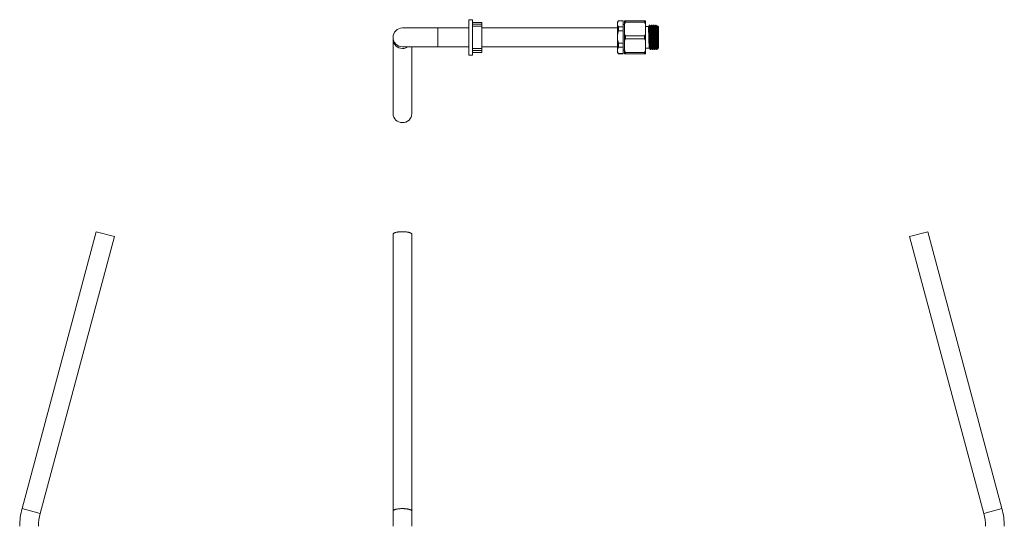
# Model space of a CAD drawing. Units: millimetres. Extents: x -289 to 561, y -312 to 555.
# Drawn here: x -282 to 554, y 125 to 555 of the extents above; entities that cross this region are included whole.
import ezdxf

# ---------------------------------------------------------------- set-up
doc = ezdxf.new("R2010")
doc.units = ezdxf.units.MM

msp = doc.modelspace()

# ---------------------------------------------------------------- linework, layer by layer
at = {"color": 7, "linetype": 'Continuous', "lineweight": 18}
for p, q in [((102.43, 555.17), (99.43, 555.17)), ((99.43, 525.17), (99.43, 555.17)), ((102.43, 525.17), (102.43, 555.17)), ((102.43, 552.92), (110.43, 552.92)), ((110.43, 551.42), (110.43, 552.92)), ((226.43, 554.17), (225.43, 553.17)), ((225.43, 551.61), (225.43, 553.17)), ((230.43, 554.17), (226.43, 554.17)), ((226.43, 554.08), (226.43, 554.17)), ((230.43, 554.08), (226.43, 554.08)), ((230.43, 554.08), (230.43, 554.17)), ((230.43, 549.13), (230.43, 554.08)), ((231.43, 550.44), (231.43, 554.17)), ((232.43, 552.93), (232.43, 554.17)), ((248.43, 554.17), (232.43, 554.17)), ((232.43, 552.93), (248.43, 552.93)), ((248.43, 552.93), (248.43, 554.17)), ((249.43, 550.44), (249.43, 554.17)), ((72.93, 548.17), (42.93, 548.17)), ((99.43, 548.17), (72.93, 548.17)), ((102.43, 551.42), (110.43, 551.42)), ((102.43, 549.54), (110.43, 549.54)), ((110.43, 549.54), (110.43, 551.42)), ((110.43, 530.8), (110.43, 549.54)), ((225.43, 548.17), (110.43, 548.17)), ((225.43, 540.53), (225.43, 551.61)), ((226.43, 545.73), (226.43, 549.13)), ((226.43, 549.13), (230.43, 549.13)), ((230.43, 545.73), (226.43, 545.73)), ((231.43, 551.07), (230.43, 551.07)), ((230.43, 545.73), (230.43, 549.13)), ((230.43, 535.34), (230.43, 545.73)), ((231.43, 543.9), (231.43, 550.44)), ((231.43, 536.44), (231.43, 543.9)), ((249.43, 550.44), (249.43, 543.9)), ((251.69, 549.47), (249.43, 549.47)), ((249.43, 536.44), (249.43, 543.9)), ((252.43, 549.47), (251.94, 549.47)), ((252.49, 550.5), (252.43, 550.39)), ((252.94, 550.52), (252.51, 550.52)), ((254.76, 550.52), (254.32, 550.52)), ((256.57, 550.52), (256.13, 550.52)), ((258.38, 550.52), (257.95, 550.52)), ((259.46, 549.96), (259.23, 549.52)), ((260.43, 549.02), (259.48, 549.97)), ((260.43, 531.32), (260.43, 549.02)), ((34.93, 540.17), (34.93, 538.47)), ((34.93, 538.47), (34.93, 475.46)), ((225.43, 529.1), (225.43, 540.53)), ((226.43, 535.34), (230.43, 535.34)), ((226.43, 531.82), (226.43, 535.34)), ((230.43, 531.82), (230.43, 535.34)), ((231.43, 529.9), (231.43, 536.44)), ((232.43, 538.93), (232.43, 541.41)), ((248.43, 541.41), (232.43, 541.41)), ((232.43, 538.93), (248.43, 538.93)), ((248.43, 538.93), (248.43, 541.41)), ((249.43, 536.44), (249.43, 529.9)), ((258.93, 529.82), (258.93, 536.77)), ((42.93, 532.17), (72.93, 532.17)), ((50.93, 475.46), (50.93, 532.17)), ((72.93, 532.17), (99.43, 532.17)), ((102.43, 530.8), (110.43, 530.8)), ((102.43, 528.92), (110.43, 528.92)), ((102.43, 527.42), (110.43, 527.42)), ((110.43, 532.17), (225.43, 532.17)), ((110.43, 528.92), (110.43, 530.8)), ((110.43, 527.42), (110.43, 528.92)), ((225.43, 527.17), (225.43, 529.1)), ((225.43, 527.17), (226.43, 526.17)), ((230.43, 531.82), (226.43, 531.82)), ((230.43, 526.37), (230.43, 531.82)), ((230.43, 529.27), (231.43, 529.27)), ((231.43, 526.17), (231.43, 529.9)), ((248.43, 527.41), (232.43, 527.41)), ((232.43, 526.17), (232.43, 527.41)), ((248.43, 526.17), (248.43, 527.41)), ((249.43, 530.87), (252.43, 530.87)), ((249.43, 526.17), (249.43, 529.9)), ((252.44, 530.58), (252.57, 530.83)), ((253.41, 529.82), (253.85, 529.82)), ((255.23, 529.82), (255.66, 529.82)), ((257.04, 529.82), (257.48, 529.82)), ((258.86, 529.82), (258.93, 529.82)), ((258.93, 529.82), (259.68, 530.57)), ((259.73, 530.65), (259.83, 530.83)), ((260.02, 530.91), (260.43, 531.32)), ((99.43, 525.17), (102.43, 525.17)), ((226.43, 526.37), (230.43, 526.37)), ((226.43, 526.17), (226.43, 526.37)), ((226.43, 526.17), (230.43, 526.17)), ((230.43, 526.17), (230.43, 526.37)), ((232.43, 526.17), (248.43, 526.17)), ((-217.12, 375.11), (-280.12, 139.99)), ((-264.66, 135.85), (-201.66, 370.97)), ((-201.66, 370.97), (-217.12, 375.11)), ((34.93, 373.04), (34.93, 137.92)), ((50.93, 137.92), (50.93, 373.04)), ((489.06, 375.11), (473.6, 370.97)), ((473.6, 370.97), (536.6, 135.85)), ((552.06, 139.99), (489.06, 375.11)), ((34.93, 137.92), (34.93, 124.98)), ((50.93, 124.98), (50.93, 137.92))]:
    msp.add_line(p, q, dxfattribs=at)
at = {"color": 8, "linetype": 'Continuous', "lineweight": 18}
for p, q in [((72.93, 548.17), (72.93, 532.17)), ((-264.66, 135.85), (-280.12, 139.99)), ((552.06, 139.99), (536.6, 135.85))]:
    msp.add_line(p, q, dxfattribs=at)
at = {"color": 7, "linetype": 'Continuous', "lineweight": 18, "flags": 128}
msp.add_lwpolyline([(50.93, 373.04), (50.92, 373.16), (50.88, 373.28), (50.81, 373.4), (50.72, 373.52), (50.6, 373.64), (50.45, 373.75), (50.28, 373.86), (50.08, 373.97), (49.86, 374.08), (49.62, 374.18), (49.35, 374.28), (49.06, 374.37), (48.75, 374.46), (48.42, 374.55), (48.08, 374.63), (47.71, 374.7), (47.33, 374.77), (46.93, 374.84), (46.52, 374.89), (46.1, 374.94), (45.67, 374.99), (45.23, 375.03), (44.78, 375.06), (44.32, 375.08), (43.86, 375.1), (43.4, 375.11), (42.93, 375.11), (42.47, 375.11), (42, 375.1), (41.54, 375.08), (41.09, 375.06), (40.64, 375.03), (40.2, 374.99), (39.76, 374.94), (39.34, 374.89), (38.93, 374.84), (38.54, 374.77), (38.16, 374.7), (37.79, 374.63), (37.44, 374.55), (37.11, 374.46), (36.8, 374.37), (36.52, 374.28), (36.25, 374.18), (36.01, 374.08), (35.78, 373.97), (35.59, 373.86), (35.42, 373.75), (35.27, 373.64), (35.15, 373.52), (35.05, 373.4), (34.99, 373.28), (34.95, 373.16), (34.93, 373.04), (34.93, 373.04)], dxfattribs=at)
at = {"color": 8, "linetype": 'Continuous', "lineweight": 18, "flags": 128}
msp.add_lwpolyline([(50.93, 137.92), (50.92, 138.04), (50.88, 138.16), (50.81, 138.28), (50.72, 138.4), (50.6, 138.51), (50.45, 138.63), (50.28, 138.74), (50.08, 138.85), (49.86, 138.96), (49.62, 139.06), (49.35, 139.16), (49.06, 139.25), (48.75, 139.34), (48.42, 139.43), (48.08, 139.51), (47.71, 139.58), (47.33, 139.65), (46.93, 139.71), (46.52, 139.77), (46.1, 139.82), (45.67, 139.87), (45.23, 139.9), (44.78, 139.93), (44.32, 139.96), (43.86, 139.98), (43.4, 139.99), (42.93, 139.99), (42.47, 139.99), (42, 139.98), (41.54, 139.96), (41.09, 139.93), (40.64, 139.9), (40.2, 139.87), (39.76, 139.82), (39.34, 139.77), (38.93, 139.71), (38.54, 139.65), (38.16, 139.58), (37.79, 139.51), (37.44, 139.43), (37.11, 139.34), (36.8, 139.25), (36.52, 139.16), (36.25, 139.06), (36.01, 138.96), (35.78, 138.85), (35.59, 138.74), (35.42, 138.63), (35.27, 138.51), (35.15, 138.4), (35.05, 138.28), (34.99, 138.16), (34.95, 138.04), (34.93, 137.92), (34.93, 137.92)], dxfattribs=at)
at = {"color": 7, "linetype": 'Continuous', "lineweight": 18}
for centre, radius, start, end in [((42.93, 540.17), 8, 90, 270), ((42.8, 475.61), 7.87, 181.04877, 270.93718), ((43.07, 475.6), 7.86, 268.98561, 359.02845), ((-224.09, 124.98), 58, 165, 180), ((-224.09, 124.98), 42, 165, 180), ((496.03, 124.98), 42, 0, 15), ((496.03, 124.98), 58, 0, 15)]:
    msp.add_arc(centre, radius, start, end, dxfattribs=at)
at = {"color": 8, "linetype": 'Continuous', "lineweight": 18}
for centre, radius, start, end in [((42.8, 538.61), 7.87, 181.04877, 270.93718), ((42.95, 538.92), 8.19, 269.90325, 304.39378)]:
    msp.add_arc(centre, radius, start, end, dxfattribs=at)
at = {"color": 7, "linetype": 'Continuous', "lineweight": 18}
for points, knots in [([(226.43, 554.08), (226.29, 553.88), (226.08, 553.59), (225.85, 553.19), (225.71, 552.89), (225.59, 552.58), (225.5, 552.27), (225.45, 551.95), (225.43, 551.73), (225.43, 551.61), (225.43, 551.61)], [0, 0, 0, 0, 0.243057, 0.365305, 0.487549, 0.612515, 0.737477, 0.863646, 0.989814, 1, 1, 1, 1]), ([(231.43, 550.44), (231.56, 550.86), (231.71, 551.28), (232.05, 552.11), (232.23, 552.53), (232.43, 552.93)], [0, 0, 0, 0, 0.5, 0.5, 1, 1, 1, 1]), ([(249.43, 554.17), (249.3, 554.17), (249.15, 554.17), (248.82, 554.17), (248.63, 554.17), (248.43, 554.17)], [0, 0, 0, 0, 0.5, 0.5, 1, 1, 1, 1]), ([(225.43, 551.61), (225.44, 551.5), (225.44, 551.3), (225.49, 550.99), (225.57, 550.68), (225.69, 550.37), (225.83, 550.06), (226, 549.75), (226.2, 549.44), (226.36, 549.24), (226.43, 549.13)], [0, 0, 0, 0, 0.122288, 0.244577, 0.368039, 0.491506, 0.618192, 0.744884, 0.872439, 1, 1, 1, 1]), ([(226.43, 545.73), (226.29, 545.32), (226.08, 544.71), (225.85, 543.87), (225.71, 543.24), (225.59, 542.59), (225.5, 541.93), (225.45, 541.26), (225.43, 540.79), (225.43, 540.55), (225.43, 540.53)], [0, 0, 0, 0, 0.243057, 0.365305, 0.487549, 0.612515, 0.737477, 0.863646, 0.989814, 1, 1, 1, 1]), ([(249.43, 543.9), (249.31, 543.48), (249.16, 543.06), (248.82, 542.23), (248.63, 541.81), (248.43, 541.41)], [0, 0, 0, 0, 0.5, 0.5, 1, 1, 1, 1]), ([(251.7, 549.46), (251.71, 549.45), (251.73, 549.43), (251.75, 549.31), (251.78, 549.12), (251.8, 548.87), (251.82, 548.56), (251.85, 548.18), (251.87, 547.74), (251.9, 547.22), (251.93, 546.64), (251.95, 546), (251.98, 545.33), (252, 544.6), (252.03, 543.86), (252.06, 543.09), (252.08, 542.32), (252.11, 541.53), (252.13, 540.74), (252.16, 539.94), (252.18, 539.12), (252.21, 538.29), (252.23, 537.48), (252.26, 536.68), (252.29, 535.92), (252.31, 535.15), (252.34, 534.39), (252.37, 533.66), (252.4, 532.98), (252.42, 532.6), (252.43, 532.41)], [0, 0, 0, 0, 0.026988, 0.063112, 0.096886, 0.130409, 0.164232, 0.198319, 0.232544, 0.268852, 0.30502, 0.340902, 0.37646, 0.412311, 0.448462, 0.48269, 0.516925, 0.551039, 0.584909, 0.618449, 0.653785, 0.689443, 0.725281, 0.761153, 0.796912, 0.832415, 0.873834, 0.915592, 0.957725, 1, 1, 1, 1]), ([(251.93, 549.46), (251.93, 549.46), (251.91, 549.44), (251.83, 549.42), (251.74, 549.43), (251.72, 549.46), (251.71, 549.46)], [0, 0, 0, 0, 0.009125, 0.453983, 0.920098, 1, 1, 1, 1]), ([(252.43, 538.83), (252.43, 539.02), (252.42, 539.39), (252.4, 540.04), (252.37, 540.79), (252.35, 541.63), (252.32, 542.46), (252.29, 543.27), (252.27, 544.06), (252.24, 544.8), (252.22, 545.48), (252.19, 546.11), (252.17, 546.7), (252.14, 547.25), (252.12, 547.75), (252.09, 548.21), (252.06, 548.6), (252.04, 548.92), (252.01, 549.18), (251.99, 549.35), (251.96, 549.45), (251.95, 549.46), (251.94, 549.47)], [0, 0, 0, 0, 0.035243, 0.07024, 0.122605, 0.175511, 0.228798, 0.282245, 0.335629, 0.388727, 0.438338, 0.487707, 0.537567, 0.587782, 0.638167, 0.691581, 0.744753, 0.797465, 0.849805, 0.902657, 0.955913, 1, 1, 1, 1]), ([(252.43, 550.39), (252.43, 550.39), (252.43, 550.38), (252.43, 550.27), (252.43, 550.1), (252.43, 549.86), (252.43, 549.55), (252.43, 549.16), (252.43, 548.72), (252.43, 548.22), (252.43, 547.66), (252.43, 547.05), (252.43, 546.4), (252.43, 545.72), (252.43, 544.99), (252.43, 544.23), (252.43, 543.46), (252.43, 542.67), (252.43, 541.87), (252.43, 541.19), (252.43, 540.78), (252.43, 540.65)], [0, 0, 0, 0, 0.050377, 0.106985, 0.161602, 0.216599, 0.27281, 0.329457, 0.383352, 0.437639, 0.493161, 0.54911, 0.601856, 0.654968, 0.709277, 0.764017, 0.815727, 0.867808, 0.921061, 0.97472, 1, 1, 1, 1]), ([(252.51, 550.51), (252.51, 550.51), (252.52, 550.52), (252.55, 550.43), (252.58, 550.25), (252.6, 549.97), (252.63, 549.6), (252.66, 549.14), (252.68, 548.61), (252.71, 548.02), (252.74, 547.37), (252.76, 546.66), (252.79, 545.91), (252.82, 545.11), (252.84, 544.27), (252.87, 543.42), (252.89, 542.56), (252.92, 541.68), (252.94, 540.8), (252.97, 539.91), (252.99, 538.99), (253.02, 538.06), (253.05, 537.14), (253.07, 536.25), (253.1, 535.39), (253.12, 534.59), (253.15, 533.86), (253.17, 533.18), (253.2, 532.55), (253.22, 531.97), (253.25, 531.45), (253.28, 530.98), (253.3, 530.58), (253.33, 530.27), (253.35, 530.03), (253.38, 529.88), (253.4, 529.81), (253.41, 529.82), (253.41, 529.83)], [0, 0, 0, 0, 0.0134503, 0.0447015, 0.0757383, 0.1058913, 0.1361781, 0.1667576, 0.1974913, 0.2266573, 0.2557118, 0.2845353, 0.3130993, 0.3418987, 0.3709387, 0.3984337, 0.4259345, 0.4533388, 0.4805462, 0.5074888, 0.5362276, 0.5652296, 0.5943767, 0.6235475, 0.6526196, 0.6814734, 0.7084116, 0.7355108, 0.7628465, 0.7903202, 0.81783, 0.8469311, 0.8758369, 0.9044417, 0.9331456, 0.962125, 0.9912624, 1, 1, 1, 1]), ([(253.87, 529.85), (253.87, 529.85), (253.86, 529.81), (253.84, 529.81), (253.81, 529.88), (253.79, 530.04), (253.76, 530.28), (253.74, 530.6), (253.71, 530.99), (253.68, 531.44), (253.66, 531.96), (253.63, 532.53), (253.61, 533.16), (253.58, 533.83), (253.56, 534.52), (253.54, 535.23), (253.52, 535.99), (253.49, 536.69), (253.47, 537.34), (253.45, 538.04), (253.43, 538.85), (253.4, 539.79), (253.38, 540.72), (253.35, 541.65), (253.33, 542.58), (253.3, 543.48), (253.28, 544.33), (253.25, 545.12), (253.23, 545.88), (253.2, 546.6), (253.18, 547.28), (253.15, 547.92), (253.12, 548.52), (253.1, 549.05), (253.07, 549.5), (253.04, 549.87), (253.02, 550.15), (253, 550.36), (252.97, 550.48), (252.95, 550.53), (252.94, 550.52), (252.94, 550.51)], [0, 0, 0, 0, 0.004191, 0.032687, 0.061144, 0.089442, 0.117468, 0.145415, 0.173657, 0.200459, 0.227328, 0.254165, 0.28087, 0.307346, 0.332152, 0.357181, 0.382395, 0.407714, 0.425725, 0.443715, 0.472071, 0.500186, 0.528088, 0.556255, 0.584642, 0.613132, 0.639982, 0.666718, 0.693243, 0.719544, 0.746058, 0.77441, 0.802889, 0.831376, 0.859751, 0.887897, 0.915796, 0.942319, 0.969053, 0.995903, 1, 1, 1, 1]), ([(253.47, 549.52), (253.38, 549.68), (253.21, 550.01), (253.04, 550.34), (252.96, 550.51)], [0, 0, 0, 0, 0.499969, 1, 1, 1, 1]), ([(253.79, 549.52), (253.78, 549.5), (253.75, 549.46), (253.65, 549.42), (253.52, 549.45), (253.49, 549.49), (253.47, 549.52)], [0, 0, 0, 0, 0.231822, 0.477361, 0.734632, 1, 1, 1, 1]), ([(254.3, 550.5), (254.22, 550.34), (254.05, 550.01), (253.88, 549.68), (253.79, 549.52)], [0, 0, 0, 0, 0.500029, 1, 1, 1, 1]), ([(254.32, 550.51), (254.32, 550.51), (254.34, 550.52), (254.36, 550.43), (254.39, 550.25), (254.42, 549.97), (254.44, 549.6), (254.47, 549.14), (254.5, 548.61), (254.53, 548.02), (254.55, 547.37), (254.58, 546.66), (254.6, 545.91), (254.63, 545.11), (254.66, 544.27), (254.68, 543.42), (254.71, 542.56), (254.73, 541.68), (254.76, 540.8), (254.78, 539.91), (254.81, 538.99), (254.83, 538.06), (254.86, 537.14), (254.89, 536.25), (254.91, 535.39), (254.94, 534.59), (254.96, 533.86), (254.99, 533.18), (255.01, 532.55), (255.04, 531.97), (255.06, 531.45), (255.09, 530.98), (255.12, 530.58), (255.14, 530.27), (255.17, 530.03), (255.19, 529.88), (255.21, 529.81), (255.22, 529.82), (255.23, 529.83)], [0, 0, 0, 0, 0.0134503, 0.0447015, 0.0757383, 0.1058913, 0.1361781, 0.1667576, 0.1974913, 0.2266573, 0.2557118, 0.2845353, 0.3130993, 0.3418987, 0.3709387, 0.3984337, 0.4259345, 0.4533388, 0.4805462, 0.5074888, 0.5362276, 0.5652296, 0.5943767, 0.6235475, 0.6526196, 0.6814734, 0.7084116, 0.7355108, 0.7628465, 0.7903202, 0.81783, 0.8469311, 0.8758369, 0.9044417, 0.9331456, 0.962125, 0.9912624, 1, 1, 1, 1]), ([(255.68, 529.85), (255.68, 529.85), (255.67, 529.81), (255.65, 529.81), (255.63, 529.88), (255.6, 530.04), (255.57, 530.28), (255.55, 530.6), (255.52, 530.99), (255.5, 531.44), (255.47, 531.96), (255.45, 532.53), (255.42, 533.16), (255.4, 533.83), (255.38, 534.52), (255.35, 535.23), (255.33, 535.99), (255.31, 536.69), (255.29, 537.34), (255.27, 538.04), (255.24, 538.85), (255.22, 539.79), (255.19, 540.72), (255.17, 541.65), (255.14, 542.58), (255.11, 543.48), (255.09, 544.33), (255.06, 545.12), (255.04, 545.88), (255.02, 546.6), (254.99, 547.28), (254.97, 547.92), (254.94, 548.52), (254.91, 549.05), (254.88, 549.5), (254.86, 549.87), (254.83, 550.15), (254.81, 550.36), (254.78, 550.48), (254.77, 550.53), (254.76, 550.52), (254.76, 550.51)], [0, 0, 0, 0, 0.004191, 0.032687, 0.061144, 0.089442, 0.117468, 0.145415, 0.173657, 0.200459, 0.227328, 0.254165, 0.28087, 0.307346, 0.332152, 0.357181, 0.382395, 0.407714, 0.425725, 0.443715, 0.472071, 0.500186, 0.528088, 0.556255, 0.584642, 0.613132, 0.639982, 0.666718, 0.693243, 0.719544, 0.746058, 0.77441, 0.802889, 0.831376, 0.859751, 0.887897, 0.915796, 0.942319, 0.969053, 0.995903, 1, 1, 1, 1]), ([(255.28, 549.52), (255.2, 549.68), (255.03, 550.01), (254.86, 550.34), (254.77, 550.51)], [0, 0, 0, 0, 0.499969, 1, 1, 1, 1]), ([(255.6, 549.52), (255.59, 549.5), (255.56, 549.46), (255.46, 549.42), (255.34, 549.45), (255.3, 549.49), (255.29, 549.52)], [0, 0, 0, 0, 0.231822, 0.477361, 0.734632, 1, 1, 1, 1]), ([(256.12, 550.5), (256.03, 550.34), (255.86, 550.01), (255.69, 549.68), (255.6, 549.52)], [0, 0, 0, 0, 0.500029, 1, 1, 1, 1]), ([(256.13, 550.51), (256.14, 550.51), (256.15, 550.52), (256.18, 550.43), (256.2, 550.25), (256.23, 549.97), (256.26, 549.6), (256.29, 549.14), (256.31, 548.61), (256.34, 548.02), (256.37, 547.37), (256.39, 546.66), (256.42, 545.91), (256.44, 545.11), (256.47, 544.27), (256.5, 543.42), (256.52, 542.56), (256.55, 541.68), (256.57, 540.8), (256.59, 539.91), (256.62, 538.99), (256.65, 538.06), (256.67, 537.14), (256.7, 536.25), (256.73, 535.39), (256.75, 534.59), (256.78, 533.86), (256.8, 533.18), (256.83, 532.55), (256.85, 531.97), (256.88, 531.45), (256.9, 530.98), (256.93, 530.58), (256.95, 530.27), (256.98, 530.03), (257.01, 529.88), (257.03, 529.81), (257.04, 529.82), (257.04, 529.83)], [0, 0, 0, 0, 0.01345, 0.044701, 0.075738, 0.105891, 0.136178, 0.166758, 0.197491, 0.226657, 0.255712, 0.284535, 0.313099, 0.341899, 0.370939, 0.398434, 0.425935, 0.453339, 0.480546, 0.507489, 0.536228, 0.56523, 0.594377, 0.623547, 0.65262, 0.681473, 0.708412, 0.735511, 0.762847, 0.79032, 0.81783, 0.846931, 0.875837, 0.904442, 0.933146, 0.962125, 0.991262, 1, 1, 1, 1]), ([(257.5, 529.85), (257.5, 529.85), (257.49, 529.81), (257.47, 529.81), (257.44, 529.88), (257.41, 530.04), (257.39, 530.28), (257.36, 530.6), (257.34, 530.99), (257.31, 531.44), (257.29, 531.96), (257.26, 532.53), (257.24, 533.16), (257.21, 533.83), (257.19, 534.52), (257.17, 535.23), (257.14, 535.99), (257.12, 536.69), (257.1, 537.34), (257.08, 538.04), (257.06, 538.85), (257.03, 539.79), (257.01, 540.72), (256.98, 541.65), (256.96, 542.58), (256.93, 543.48), (256.9, 544.33), (256.88, 545.12), (256.85, 545.88), (256.83, 546.6), (256.81, 547.28), (256.78, 547.92), (256.75, 548.52), (256.73, 549.05), (256.7, 549.5), (256.67, 549.87), (256.65, 550.15), (256.62, 550.36), (256.6, 550.48), (256.58, 550.53), (256.57, 550.52), (256.57, 550.51)], [0, 0, 0, 0, 0.004191, 0.032687, 0.061144, 0.089442, 0.117468, 0.145415, 0.173657, 0.200459, 0.227328, 0.254165, 0.28087, 0.307346, 0.332152, 0.357181, 0.382395, 0.407714, 0.425725, 0.443715, 0.472071, 0.500186, 0.528088, 0.556255, 0.584642, 0.613132, 0.639982, 0.666718, 0.693243, 0.719544, 0.746058, 0.77441, 0.802889, 0.831376, 0.859751, 0.887897, 0.915796, 0.942319, 0.969053, 0.995903, 1, 1, 1, 1]), ([(257.1, 549.52), (257.01, 549.68), (256.84, 550.01), (256.67, 550.34), (256.58, 550.51)], [0, 0, 0, 0, 0.499969, 1, 1, 1, 1]), ([(257.42, 549.52), (257.41, 549.5), (257.38, 549.46), (257.27, 549.42), (257.15, 549.45), (257.12, 549.49), (257.1, 549.52)], [0, 0, 0, 0, 0.231822, 0.477361, 0.734632, 1, 1, 1, 1]), ([(257.93, 550.5), (257.85, 550.34), (257.68, 550.01), (257.5, 549.68), (257.42, 549.52)], [0, 0, 0, 0, 0.500029, 1, 1, 1, 1]), ([(257.95, 550.51), (257.95, 550.51), (257.97, 550.52), (257.99, 550.43), (258.02, 550.25), (258.04, 549.97), (258.07, 549.6), (258.1, 549.14), (258.13, 548.61), (258.15, 548.02), (258.18, 547.37), (258.21, 546.66), (258.23, 545.91), (258.26, 545.11), (258.28, 544.27), (258.31, 543.42), (258.34, 542.56), (258.36, 541.68), (258.38, 540.8), (258.41, 539.91), (258.43, 538.99), (258.46, 538.06), (258.49, 537.14), (258.51, 536.25), (258.54, 535.39), (258.57, 534.59), (258.59, 533.86), (258.61, 533.18), (258.64, 532.55), (258.67, 531.97), (258.69, 531.45), (258.72, 530.98), (258.74, 530.58), (258.77, 530.27), (258.79, 530.03), (258.82, 529.88), (258.84, 529.81), (258.85, 529.82), (258.86, 529.83)], [0, 0, 0, 0, 0.01345, 0.044701, 0.075738, 0.105891, 0.136178, 0.166758, 0.197491, 0.226657, 0.255712, 0.284535, 0.313099, 0.341899, 0.370939, 0.398434, 0.425935, 0.453339, 0.480546, 0.507489, 0.536228, 0.56523, 0.594377, 0.623547, 0.65262, 0.681473, 0.708412, 0.735511, 0.762847, 0.79032, 0.81783, 0.846931, 0.875837, 0.904442, 0.933146, 0.962125, 0.991262, 1, 1, 1, 1]), ([(258.93, 536.77), (258.93, 536.96), (258.92, 537.34), (258.9, 538.04), (258.87, 538.85), (258.85, 539.79), (258.82, 540.72), (258.8, 541.65), (258.77, 542.58), (258.74, 543.48), (258.72, 544.33), (258.69, 545.12), (258.67, 545.88), (258.64, 546.6), (258.62, 547.28), (258.59, 547.92), (258.57, 548.52), (258.54, 549.05), (258.51, 549.5), (258.49, 549.87), (258.46, 550.15), (258.44, 550.36), (258.41, 550.48), (258.39, 550.53), (258.38, 550.52), (258.38, 550.51)], [0, 0, 0, 0, 0.030408, 0.060783, 0.108658, 0.156127, 0.203236, 0.250792, 0.298719, 0.346821, 0.392154, 0.437295, 0.482079, 0.526486, 0.57125, 0.61912, 0.667204, 0.715299, 0.763206, 0.810728, 0.857832, 0.902612, 0.94775, 0.993083, 1, 1, 1, 1]), ([(258.91, 549.52), (258.83, 549.68), (258.66, 550.01), (258.48, 550.34), (258.4, 550.51)], [0, 0, 0, 0, 0.499969, 1, 1, 1, 1]), ([(259.23, 549.52), (259.22, 549.5), (259.19, 549.46), (259.09, 549.42), (258.97, 549.45), (258.93, 549.49), (258.91, 549.52)], [0, 0, 0, 0, 0.231822, 0.477361, 0.734632, 1, 1, 1, 1]), ([(259.92, 533.84), (259.91, 534), (259.9, 534.32), (259.89, 534.85), (259.88, 535.4), (259.86, 535.97), (259.85, 536.57), (259.84, 537.18), (259.82, 537.81), (259.81, 538.49), (259.8, 539.23), (259.78, 540.02), (259.76, 540.82), (259.75, 541.62), (259.73, 542.41), (259.72, 543.17), (259.7, 543.92), (259.68, 544.64), (259.67, 545.35), (259.65, 546.02), (259.64, 546.65), (259.62, 547.23), (259.61, 547.77), (259.59, 548.26), (259.57, 548.69), (259.56, 549.07), (259.54, 549.39), (259.53, 549.64), (259.51, 549.82), (259.49, 549.93), (259.48, 549.98), (259.48, 549.97), (259.48, 549.97)], [0, 0, 0, 0, 0.029374, 0.058892, 0.088852, 0.118961, 0.148334, 0.177848, 0.207799, 0.237899, 0.273205, 0.308756, 0.345074, 0.381653, 0.417159, 0.452908, 0.488414, 0.524163, 0.560678, 0.597457, 0.633239, 0.669264, 0.706054, 0.743107, 0.779304, 0.815753, 0.852993, 0.890506, 0.926787, 0.963316, 0.999597, 1, 1, 1, 1]), ([(225.43, 540.53), (225.44, 540.32), (225.44, 539.88), (225.49, 539.23), (225.57, 538.58), (225.69, 537.93), (225.83, 537.28), (226, 536.63), (226.2, 535.98), (226.36, 535.55), (226.43, 535.34)], [0, 0, 0, 0, 0.122288, 0.244577, 0.368039, 0.491506, 0.618192, 0.744884, 0.872439, 1, 1, 1, 1]), ([(231.43, 536.44), (231.56, 536.86), (231.71, 537.28), (232.05, 538.11), (232.23, 538.53), (232.43, 538.93)], [0, 0, 0, 0, 0.5, 0.5, 1, 1, 1, 1]), ([(258.93, 536.77), (258.95, 536.58), (258.97, 536.18), (259.01, 535.6), (259.05, 535.04), (259.09, 534.45), (259.14, 533.85), (259.18, 533.24), (259.24, 532.69), (259.29, 532.19), (259.34, 531.75), (259.39, 531.38), (259.44, 531.07), (259.49, 530.84), (259.54, 530.67), (259.59, 530.57), (259.64, 530.53), (259.69, 530.56), (259.71, 530.62), (259.73, 530.65)], [0, 0, 0, 0, 0.0496377, 0.0992755, 0.1497198, 0.200164, 0.263779, 0.3273911, 0.3928574, 0.4583236, 0.5216444, 0.5854088, 0.6483905, 0.7118087, 0.7726804, 0.8335521, 0.8961922, 0.9588323, 1, 1, 1, 1]), ([(226.43, 531.82), (226.29, 531.61), (226.08, 531.3), (225.86, 530.87), (225.72, 530.54), (225.6, 530.21), (225.51, 529.87), (225.45, 529.53), (225.43, 529.27), (225.43, 529.13), (225.43, 529.1)], [0, 0, 0, 0, 0.238048, 0.357743, 0.477435, 0.599658, 0.721877, 0.845216, 0.968553, 1, 1, 1, 1]), ([(225.43, 529.1), (225.44, 528.99), (225.44, 528.78), (225.49, 528.46), (225.56, 528.14), (225.66, 527.81), (225.78, 527.49), (225.99, 527.06), (226.21, 526.69), (226.4, 526.43), (226.43, 526.37)], [0, 0, 0, 0, 0.114955, 0.229911, 0.345847, 0.461786, 0.580439, 0.699096, 0.937866, 1, 1, 1, 1]), ([(249.43, 529.9), (249.31, 529.48), (249.16, 529.06), (248.82, 528.23), (248.63, 527.81), (248.43, 527.41)], [0, 0, 0, 0, 0.5, 0.5, 1, 1, 1, 1]), ([(252.43, 531.52), (252.43, 531.43), (252.43, 531.25), (252.43, 531.02), (252.43, 530.84), (252.43, 530.7), (252.43, 530.6), (252.43, 530.56), (252.43, 530.57), (252.43, 530.58)], [0, 0, 0, 0, 0.145385, 0.290777, 0.439031, 0.587284, 0.764402, 0.94152, 1, 1, 1, 1]), ([(252.56, 530.82), (252.58, 530.84), (252.6, 530.88), (252.71, 530.92), (252.83, 530.89), (252.87, 530.84), (252.88, 530.82)], [0, 0, 0, 0, 0.2335164, 0.4795996, 0.7363188, 1, 1, 1, 1]), ([(252.88, 530.82), (252.97, 530.66), (253.14, 530.33), (253.31, 530), (253.4, 529.83)], [0, 0, 0, 0, 0.499971, 1, 1, 1, 1]), ([(253.87, 529.85), (253.96, 530.01), (254.13, 530.34), (254.3, 530.67), (254.38, 530.83)], [0, 0, 0, 0, 0.500029, 1, 1, 1, 1]), ([(254.38, 530.82), (254.39, 530.84), (254.42, 530.88), (254.52, 530.92), (254.64, 530.89), (254.68, 530.84), (254.7, 530.82)], [0, 0, 0, 0, 0.2335164, 0.4795996, 0.7363188, 1, 1, 1, 1]), ([(254.7, 530.82), (254.78, 530.66), (254.95, 530.33), (255.13, 530), (255.21, 529.83)], [0, 0, 0, 0, 0.499971, 1, 1, 1, 1]), ([(255.68, 529.85), (255.77, 530.01), (255.94, 530.34), (256.11, 530.67), (256.2, 530.83)], [0, 0, 0, 0, 0.500029, 1, 1, 1, 1]), ([(256.19, 530.82), (256.21, 530.84), (256.23, 530.88), (256.34, 530.92), (256.46, 530.89), (256.49, 530.84), (256.51, 530.82)], [0, 0, 0, 0, 0.233516, 0.4796, 0.736319, 1, 1, 1, 1]), ([(256.51, 530.82), (256.6, 530.66), (256.77, 530.33), (256.94, 530), (257.03, 529.83)], [0, 0, 0, 0, 0.499971, 1, 1, 1, 1]), ([(257.5, 529.85), (257.58, 530.01), (257.75, 530.34), (257.93, 530.67), (258.01, 530.83)], [0, 0, 0, 0, 0.500029, 1, 1, 1, 1]), ([(258.01, 530.82), (258.02, 530.84), (258.05, 530.88), (258.15, 530.92), (258.27, 530.89), (258.31, 530.84), (258.33, 530.82)], [0, 0, 0, 0, 0.233516, 0.4796, 0.736319, 1, 1, 1, 1]), ([(258.33, 530.82), (258.41, 530.66), (258.58, 530.33), (258.75, 530), (258.84, 529.83)], [0, 0, 0, 0, 0.499971, 1, 1, 1, 1]), ([(259.82, 530.82), (259.83, 530.84), (259.86, 530.88), (259.95, 530.92), (260, 530.9), (260.02, 530.9)], [0, 0, 0, 0, 0.38826, 0.797414, 1, 1, 1, 1]), ([(260.02, 530.91), (260.02, 530.91), (260.02, 530.91), (260.01, 530.96), (260.01, 531.05), (260, 531.21), (259.99, 531.43), (259.98, 531.73), (259.97, 532.09), (259.96, 532.46), (259.95, 532.82), (259.94, 533.14), (259.93, 533.48), (259.92, 533.72), (259.92, 533.84)], [0, 0, 0, 0, 0.037907, 0.127381, 0.21877, 0.310159, 0.413672, 0.517186, 0.623708, 0.73023, 0.797278, 0.864325, 0.932163, 1, 1, 1, 1]), ([(231.43, 526.17), (231.56, 526.17), (231.71, 526.17), (232.05, 526.17), (232.23, 526.17), (232.43, 526.17)], [0, 0, 0, 0, 0.5, 0.5, 1, 1, 1, 1])]:
    msp.add_open_spline(points, degree=3, knots=knots, dxfattribs=at)
for points in [[(232.43, 554.17), (232.03, 554.17), (231.69, 554.17), (231.43, 554.17)], [(248.43, 552.93), (248.83, 552.12), (249.18, 551.3), (249.43, 550.44)], [(232.43, 541.41), (232.03, 542.22), (231.69, 543.04), (231.43, 543.9)], [(248.43, 538.93), (248.83, 538.12), (249.18, 537.3), (249.43, 536.44)], [(252.43, 540.65), (252.43, 540.04), (252.43, 539.43), (252.43, 538.83)], [(232.43, 527.41), (232.03, 528.22), (231.69, 529.04), (231.43, 529.9)], [(252.43, 532.41), (252.43, 532.07), (252.43, 531.78), (252.43, 531.52)], [(248.43, 526.17), (248.84, 526.17), (249.18, 526.17), (249.43, 526.17)]]:
    msp.add_open_spline(points, degree=3, dxfattribs=at)
at = {"color": 8, "linetype": 'Continuous', "lineweight": 18}
for points, knots in [([(254.38, 530.83), (254.37, 530.82), (254.36, 530.79), (254.33, 530.83), (254.31, 530.95), (254.28, 531.16), (254.25, 531.44), (254.23, 531.8), (254.2, 532.22), (254.17, 532.7), (254.15, 533.25), (254.12, 533.86), (254.09, 534.5), (254.07, 535.17), (254.05, 535.86), (254.02, 536.59), (253.99, 537.35), (253.97, 538.15), (253.94, 538.98), (253.92, 539.82), (253.89, 540.67), (253.87, 541.51), (253.84, 542.35), (253.81, 543.16), (253.79, 543.93), (253.76, 544.65), (253.74, 545.34), (253.71, 545.98), (253.69, 546.6), (253.66, 547.19), (253.64, 547.73), (253.61, 548.2), (253.58, 548.61), (253.56, 548.94), (253.53, 549.2), (253.51, 549.38), (253.49, 549.49), (253.47, 549.51), (253.47, 549.51)], [0, 0, 0, 0, 0.0146695, 0.0458506, 0.0768999, 0.1076721, 0.1382251, 0.1670892, 0.196166, 0.2253356, 0.2544755, 0.2834644, 0.3121843, 0.339132, 0.3663493, 0.3937582, 0.4212585, 0.4487477, 0.4777756, 0.5065574, 0.5351205, 0.563955, 0.5930147, 0.6221802, 0.6496671, 0.6770372, 0.704191, 0.7311154, 0.7582575, 0.7872823, 0.8164366, 0.8455984, 0.8746457, 0.9034593, 0.9320197, 0.9591709, 0.9865393, 1, 1, 1, 1]), ([(254.7, 530.83), (254.69, 530.84), (254.67, 530.88), (254.65, 531.05), (254.62, 531.32), (254.59, 531.66), (254.56, 532.1), (254.53, 532.6), (254.5, 533.19), (254.47, 533.85), (254.45, 534.58), (254.42, 535.4), (254.39, 536.27), (254.36, 537.18), (254.33, 538.09), (254.3, 538.98), (254.27, 539.82), (254.25, 540.67), (254.22, 541.51), (254.19, 542.35), (254.17, 543.16), (254.14, 543.93), (254.12, 544.65), (254.09, 545.34), (254.07, 545.98), (254.04, 546.6), (254.02, 547.19), (253.99, 547.73), (253.96, 548.2), (253.94, 548.61), (253.91, 548.94), (253.89, 549.2), (253.86, 549.39), (253.84, 549.5), (253.81, 549.55), (253.8, 549.52), (253.79, 549.51)], [0, 0, 0, 0, 0.02522, 0.05689, 0.088213, 0.119703, 0.150928, 0.182297, 0.213659, 0.244863, 0.277905, 0.310869, 0.344211, 0.377755, 0.411316, 0.440347, 0.469133, 0.497699, 0.526537, 0.5556, 0.584769, 0.612259, 0.639633, 0.66679, 0.693718, 0.720863, 0.749891, 0.779049, 0.808214, 0.837265, 0.866082, 0.894646, 0.9218, 0.949172, 0.976661, 1, 1, 1, 1]), ([(256.19, 530.83), (256.19, 530.82), (256.17, 530.79), (256.15, 530.83), (256.12, 530.95), (256.09, 531.16), (256.07, 531.44), (256.04, 531.8), (256.01, 532.22), (255.99, 532.7), (255.96, 533.25), (255.93, 533.86), (255.91, 534.5), (255.88, 535.17), (255.86, 535.86), (255.83, 536.59), (255.81, 537.35), (255.78, 538.15), (255.76, 538.98), (255.73, 539.82), (255.71, 540.67), (255.68, 541.51), (255.65, 542.35), (255.63, 543.16), (255.6, 543.93), (255.58, 544.65), (255.55, 545.34), (255.53, 545.98), (255.5, 546.6), (255.48, 547.19), (255.45, 547.73), (255.42, 548.2), (255.4, 548.61), (255.37, 548.94), (255.35, 549.2), (255.32, 549.38), (255.3, 549.49), (255.29, 549.51), (255.28, 549.51)], [0, 0, 0, 0, 0.01467, 0.045851, 0.0769, 0.107672, 0.138225, 0.167089, 0.196166, 0.225336, 0.254476, 0.283464, 0.312184, 0.339132, 0.366349, 0.393758, 0.421259, 0.448748, 0.477776, 0.506557, 0.53512, 0.563955, 0.593015, 0.62218, 0.649667, 0.677037, 0.704191, 0.731115, 0.758257, 0.787282, 0.816437, 0.845598, 0.874646, 0.903459, 0.93202, 0.959171, 0.986539, 1, 1, 1, 1]), ([(256.51, 530.83), (256.5, 530.84), (256.49, 530.88), (256.46, 531.05), (256.43, 531.32), (256.4, 531.66), (256.38, 532.1), (256.35, 532.6), (256.32, 533.19), (256.29, 533.85), (256.26, 534.58), (256.23, 535.4), (256.2, 536.27), (256.17, 537.18), (256.14, 538.09), (256.11, 538.98), (256.09, 539.82), (256.06, 540.67), (256.03, 541.51), (256.01, 542.35), (255.98, 543.16), (255.96, 543.93), (255.93, 544.65), (255.91, 545.34), (255.88, 545.98), (255.86, 546.6), (255.83, 547.19), (255.81, 547.73), (255.78, 548.2), (255.75, 548.61), (255.73, 548.94), (255.7, 549.2), (255.68, 549.39), (255.65, 549.5), (255.63, 549.55), (255.61, 549.52), (255.6, 549.51)], [0, 0, 0, 0, 0.02522, 0.05689, 0.088213, 0.119703, 0.150928, 0.182297, 0.213659, 0.244863, 0.277905, 0.310869, 0.344211, 0.377755, 0.411316, 0.440347, 0.469133, 0.497699, 0.526537, 0.5556, 0.584769, 0.612259, 0.639633, 0.66679, 0.693718, 0.720863, 0.749891, 0.779049, 0.808214, 0.837265, 0.866082, 0.894646, 0.9218, 0.949172, 0.976661, 1, 1, 1, 1]), ([(258.01, 530.83), (258, 530.82), (257.99, 530.79), (257.96, 530.83), (257.93, 530.95), (257.91, 531.16), (257.88, 531.44), (257.85, 531.8), (257.83, 532.22), (257.8, 532.7), (257.77, 533.25), (257.75, 533.86), (257.72, 534.5), (257.7, 535.17), (257.67, 535.86), (257.65, 536.59), (257.62, 537.35), (257.6, 538.15), (257.57, 538.98), (257.55, 539.82), (257.52, 540.67), (257.49, 541.51), (257.47, 542.35), (257.44, 543.16), (257.42, 543.93), (257.39, 544.65), (257.37, 545.34), (257.34, 545.98), (257.32, 546.6), (257.29, 547.19), (257.26, 547.73), (257.24, 548.2), (257.21, 548.61), (257.19, 548.94), (257.16, 549.2), (257.14, 549.38), (257.11, 549.49), (257.1, 549.51), (257.1, 549.51)], [0, 0, 0, 0, 0.01467, 0.045851, 0.0769, 0.107672, 0.138225, 0.167089, 0.196166, 0.225336, 0.254476, 0.283464, 0.312184, 0.339132, 0.366349, 0.393758, 0.421259, 0.448748, 0.477776, 0.506557, 0.53512, 0.563955, 0.593015, 0.62218, 0.649667, 0.677037, 0.704191, 0.731115, 0.758257, 0.787282, 0.816437, 0.845598, 0.874646, 0.903459, 0.93202, 0.959171, 0.986539, 1, 1, 1, 1]), ([(258.33, 530.83), (258.32, 530.84), (258.3, 530.88), (258.27, 531.05), (258.25, 531.32), (258.22, 531.66), (258.19, 532.1), (258.16, 532.6), (258.13, 533.19), (258.1, 533.85), (258.07, 534.58), (258.04, 535.4), (258.01, 536.27), (257.98, 537.18), (257.95, 538.09), (257.93, 538.98), (257.9, 539.82), (257.87, 540.67), (257.85, 541.51), (257.82, 542.35), (257.8, 543.16), (257.77, 543.93), (257.75, 544.65), (257.72, 545.34), (257.7, 545.98), (257.67, 546.6), (257.65, 547.19), (257.62, 547.73), (257.59, 548.2), (257.57, 548.61), (257.54, 548.94), (257.52, 549.2), (257.49, 549.39), (257.47, 549.5), (257.44, 549.55), (257.43, 549.52), (257.42, 549.51)], [0, 0, 0, 0, 0.02522, 0.05689, 0.088213, 0.119703, 0.150928, 0.182297, 0.213659, 0.244863, 0.277905, 0.310869, 0.344211, 0.377755, 0.411316, 0.440347, 0.469133, 0.497699, 0.526537, 0.5556, 0.584769, 0.612259, 0.639633, 0.66679, 0.693718, 0.720863, 0.749891, 0.779049, 0.808214, 0.837265, 0.866082, 0.894646, 0.9218, 0.949172, 0.976661, 1, 1, 1, 1]), ([(259.82, 530.83), (259.81, 530.82), (259.8, 530.79), (259.78, 530.83), (259.75, 530.95), (259.72, 531.16), (259.69, 531.44), (259.67, 531.8), (259.64, 532.22), (259.61, 532.7), (259.59, 533.25), (259.56, 533.86), (259.54, 534.5), (259.51, 535.17), (259.49, 535.86), (259.46, 536.59), (259.44, 537.35), (259.41, 538.15), (259.39, 538.98), (259.36, 539.82), (259.33, 540.67), (259.31, 541.51), (259.28, 542.35), (259.26, 543.16), (259.23, 543.93), (259.2, 544.65), (259.18, 545.34), (259.16, 545.98), (259.13, 546.6), (259.11, 547.19), (259.08, 547.73), (259.05, 548.2), (259.03, 548.61), (259, 548.94), (258.97, 549.2), (258.95, 549.38), (258.93, 549.49), (258.92, 549.51), (258.91, 549.51)], [0, 0, 0, 0, 0.01467, 0.045851, 0.0769, 0.107672, 0.138225, 0.167089, 0.196166, 0.225336, 0.254476, 0.283464, 0.312184, 0.339132, 0.366349, 0.393758, 0.421259, 0.448748, 0.477776, 0.506557, 0.53512, 0.563955, 0.593015, 0.62218, 0.649667, 0.677037, 0.704191, 0.731115, 0.758257, 0.787282, 0.816437, 0.845598, 0.874646, 0.903459, 0.93202, 0.959171, 0.986539, 1, 1, 1, 1]), ([(259.92, 533.84), (259.91, 534.09), (259.89, 534.58), (259.86, 535.4), (259.83, 536.27), (259.8, 537.18), (259.77, 538.09), (259.74, 538.98), (259.71, 539.82), (259.69, 540.67), (259.66, 541.51), (259.64, 542.35), (259.61, 543.16), (259.58, 543.93), (259.56, 544.65), (259.53, 545.34), (259.51, 545.98), (259.49, 546.6), (259.46, 547.19), (259.43, 547.73), (259.41, 548.2), (259.38, 548.61), (259.35, 548.94), (259.33, 549.2), (259.3, 549.39), (259.28, 549.5), (259.26, 549.55), (259.24, 549.52), (259.23, 549.51)], [0, 0, 0, 0, 0.043756, 0.08741, 0.131563, 0.175984, 0.220428, 0.258873, 0.296992, 0.334822, 0.373011, 0.411498, 0.450125, 0.48653, 0.522779, 0.558742, 0.594402, 0.630349, 0.66879, 0.707403, 0.746025, 0.784496, 0.822657, 0.860483, 0.896443, 0.93269, 0.969094, 1, 1, 1, 1]), ([(252.88, 530.83), (252.88, 530.84), (252.86, 530.88), (252.83, 531.05), (252.8, 531.32), (252.78, 531.66), (252.75, 532.1), (252.72, 532.6), (252.69, 533.19), (252.66, 533.85), (252.63, 534.58), (252.6, 535.4), (252.57, 536.27), (252.54, 537.18), (252.51, 538.09), (252.48, 538.98), (252.46, 539.82), (252.44, 540.37), (252.43, 540.65)], [0, 0, 0, 0, 0.050731, 0.114436, 0.177442, 0.240786, 0.303594, 0.366694, 0.42978, 0.492547, 0.559011, 0.625321, 0.692388, 0.759862, 0.827372, 0.885769, 0.943671, 1, 1, 1, 1]), ([(252.56, 530.83), (252.56, 530.82), (252.54, 530.79), (252.52, 530.83), (252.49, 530.95), (252.46, 531.16), (252.45, 531.37), (252.43, 531.5), (252.43, 531.52)], [0, 0, 0, 0, 0.102198, 0.319425, 0.535735, 0.750114, 0.962967, 1, 1, 1, 1])]:
    msp.add_open_spline(points, degree=3, knots=knots, dxfattribs=at)

doc.saveas('drawing.dxf')
